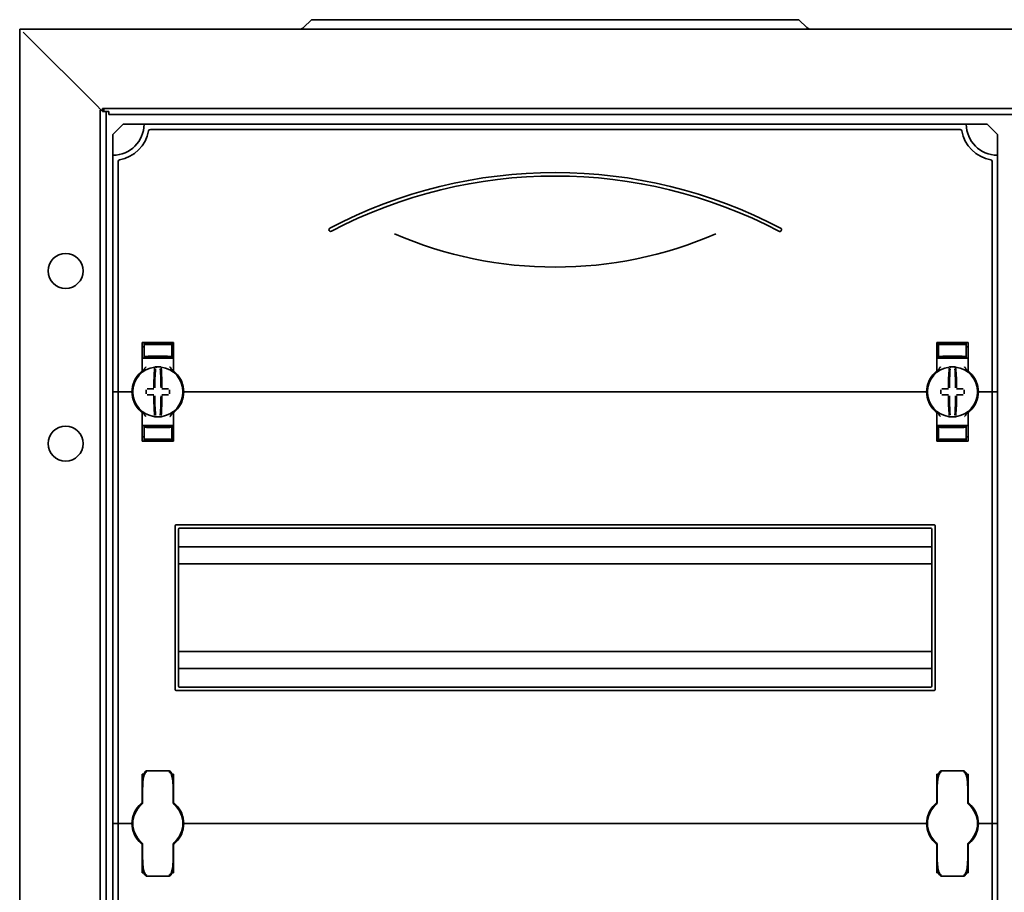
# Model space of a CAD drawing. Units: millimetres. Extents: x -1104 to 1816, y -247 to 841.
# Drawn here: x -1104 to -819, y 282 to 535 of the extents above; entities that cross this region are included whole.
import ezdxf

# ---------------------------------------------------------------- set-up
doc = ezdxf.new("R2010")
doc.units = ezdxf.units.MM

msp = doc.modelspace()

# ---------------------------------------------------------------- linework, layer by layer
at = {"color": 7, "linetype": 'Continuous', "lineweight": 35}
for p, q in [((-1019.96, 534.96), (-1022.23, 532.69)), ((-1019.96, 534.96), (-1001.4, 534.96)), ((-1001.4, 534.96), (-897.4, 534.96)), ((-897.4, 534.96), (-878.83, 534.96)), ((-876.56, 532.69), (-878.83, 534.96)), ((-1104.4, 532.19), (-534.4, 532.19)), ((-1104.4, 532.19), (-1104.4, 72.19)), ((-1103.4, 531.39), (-1102.6, 530.59)), ((-1102.6, 530.59), (-1082.2, 510.19)), ((-1082.2, 510.19), (-1102.4, 530.39)), ((-1080.8, 508.79), (-1082.2, 510.19)), ((-1081.1, 508.79), (-1079.8, 508.79)), ((-1081.1, 95.59), (-1081.1, 508.79)), ((-1080.4, 509.19), (-558.4, 509.19)), ((-1080.4, 508.79), (-1080.4, 509.19)), ((-1080.4, 508.34), (-1080.4, 508.49)), ((-1078.6, 508.34), (-1080.4, 508.34)), ((-1079.4, 96.04), (-1079.4, 508.34)), ((-1078.6, 507.49), (-1078.6, 508.34)), ((-1078.6, 507.49), (-560.2, 507.49)), ((-1074.4, 504.69), (-1077.4, 501.69)), ((-1068.4, 504.69), (-1074.4, 504.69)), ((-830.4, 504.69), (-1068.4, 504.69)), ((-830.4, 504.69), (-824.4, 504.69)), ((-824.4, 504.69), (-821.4, 501.69)), ((-1077.4, 501.69), (-1077.4, 495.69)), ((-832.21, 503.19), (-1066.58, 503.19)), ((-821.4, 501.69), (-821.4, 495.69)), ((-1077.4, 495.69), (-1077.4, 427.19)), ((-1075.9, 493.88), (-1075.9, 427.19)), ((-822.9, 493.88), (-822.9, 427.19)), ((-821.4, 495.69), (-821.4, 427.19)), ((-1068.9, 433.44), (-1068.9, 441.44)), ((-1068.4, 440.22), (-1068.9, 440.22)), ((-1064.4, 441.29), (-1068.4, 441.22)), ((-1068.4, 440.97), (-1068.4, 441.22)), ((-1068.4, 440.97), (-1068.4, 437.42)), ((-1060.9, 441.44), (-1067.9, 441.44)), ((-1065.9, 441.15), (-1065.9, 441.01)), ((-1064.4, 441.29), (-1064.4, 441.44)), ((-1060.4, 441.22), (-1064.4, 441.29)), ((-1064.4, 441.23), (-1064.4, 441.29)), ((-1064.4, 440.9), (-1064.4, 440.98)), ((-1062.9, 441.15), (-1062.9, 441.01)), ((-1060.4, 440.97), (-1060.4, 441.22)), ((-1060.4, 440.97), (-1060.4, 437.42)), ((-1060.4, 440.22), (-1059.9, 440.22)), ((-1059.9, 441.44), (-1059.9, 433.44)), ((-838.9, 441.44), (-838.9, 433.44)), ((-838.4, 440.22), (-838.9, 440.22)), ((-834.4, 441.29), (-838.4, 441.22)), ((-838.4, 440.97), (-838.4, 441.22)), ((-838.4, 440.97), (-838.4, 437.42)), ((-837.9, 441.44), (-830.9, 441.44)), ((-835.9, 441.15), (-835.9, 441.01)), ((-834.4, 441.29), (-834.4, 441.44)), ((-830.4, 441.22), (-834.4, 441.29)), ((-834.4, 441.23), (-834.4, 441.29)), ((-834.4, 440.9), (-834.4, 440.98)), ((-832.9, 441.15), (-832.9, 441.01)), ((-830.4, 440.97), (-830.4, 441.22)), ((-830.4, 440.97), (-830.4, 437.42)), ((-830.4, 440.22), (-829.9, 440.22)), ((-829.9, 433.44), (-829.9, 441.44)), ((-1067.9, 436.94), (-1068.9, 436.94)), ((-1068.4, 437.42), (-1068.4, 437.14)), ((-1064.4, 437.07), (-1068.4, 437.14)), ((-1067.9, 436.94), (-1060.9, 436.94)), ((-1065.9, 437.37), (-1065.9, 437.23)), ((-1064.4, 437.4), (-1064.4, 437.49)), ((-1064.4, 437.07), (-1064.4, 437.15)), ((-1064.4, 437.07), (-1060.4, 437.14)), ((-1062.9, 437.37), (-1062.9, 437.23)), ((-1059.9, 436.94), (-1060.9, 436.94)), ((-1060.4, 437.42), (-1060.4, 437.14)), ((-838.9, 436.94), (-837.9, 436.94)), ((-838.4, 437.42), (-838.4, 437.14)), ((-834.4, 437.07), (-838.4, 437.14)), ((-830.9, 436.94), (-837.9, 436.94)), ((-835.9, 437.37), (-835.9, 437.23)), ((-834.4, 437.4), (-834.4, 437.49)), ((-834.4, 437.07), (-834.4, 437.15)), ((-834.4, 437.07), (-830.4, 437.14)), ((-832.9, 437.37), (-832.9, 437.23)), ((-830.9, 436.94), (-829.9, 436.94)), ((-830.4, 437.42), (-830.4, 437.14)), ((-1059.69, 433.03), (-1059.69, 433.03)), ((-1077.4, 427.19), (-1076.4, 427.19)), ((-1077.4, 427.19), (-1077.4, 302.19)), ((-1075.9, 427.19), (-1076.4, 427.19)), ((-1075.4, 427.19), (-1075.9, 427.19)), ((-1075.9, 427.19), (-1075.9, 302.19)), ((-1075.4, 427.19), (-1072.4, 427.19)), ((-1071.9, 427.19), (-1072.4, 427.19)), ((-1071.65, 427.19), (-1071.9, 427.19)), ((-1056.9, 427.19), (-1057.15, 427.19)), ((-1056.4, 427.19), (-1056.9, 427.19)), ((-1056.4, 427.19), (-842.4, 427.19)), ((-842.4, 427.19), (-841.9, 427.19)), ((-841.9, 427.19), (-841.65, 427.19)), ((-827.15, 427.19), (-826.9, 427.19)), ((-826.9, 427.19), (-826.4, 427.19)), ((-823.4, 427.19), (-826.4, 427.19)), ((-823.4, 427.19), (-822.9, 427.19)), ((-822.9, 427.19), (-822.4, 427.19)), ((-822.9, 427.19), (-822.9, 302.19)), ((-821.4, 427.19), (-822.4, 427.19)), ((-821.4, 427.19), (-821.4, 302.19)), ((-1068.9, 420.95), (-1068.9, 412.94)), ((-1059.9, 412.94), (-1059.9, 420.95)), ((-839.1, 421.35), (-839.1, 421.35)), ((-838.9, 412.94), (-838.9, 420.95)), ((-829.9, 420.95), (-829.9, 412.94)), ((-1067.9, 417.44), (-1068.9, 417.44)), ((-1064.4, 417.32), (-1068.4, 417.25)), ((-1068.4, 416.97), (-1068.4, 417.25)), ((-1068.4, 413.42), (-1068.4, 416.97)), ((-1067.9, 417.44), (-1060.9, 417.44)), ((-1065.9, 417.01), (-1065.9, 417.15)), ((-1064.4, 417.32), (-1064.4, 417.23)), ((-1064.4, 417.32), (-1060.4, 417.25)), ((-1064.4, 416.98), (-1064.4, 416.9)), ((-1062.9, 417.01), (-1062.9, 417.15)), ((-1059.9, 417.44), (-1060.9, 417.44)), ((-1060.4, 416.97), (-1060.4, 417.25)), ((-1060.4, 413.42), (-1060.4, 416.97)), ((-838.9, 417.44), (-837.9, 417.44)), ((-834.4, 417.32), (-838.4, 417.25)), ((-838.4, 416.97), (-838.4, 417.25)), ((-838.4, 413.42), (-838.4, 416.97)), ((-830.9, 417.44), (-837.9, 417.44)), ((-835.9, 417.01), (-835.9, 417.15)), ((-834.4, 417.32), (-834.4, 417.23)), ((-834.4, 417.32), (-830.4, 417.25)), ((-834.4, 416.98), (-834.4, 416.9)), ((-832.9, 417.01), (-832.9, 417.15)), ((-830.9, 417.44), (-829.9, 417.44)), ((-830.4, 416.97), (-830.4, 417.25)), ((-830.4, 413.42), (-830.4, 416.97)), ((-1068.4, 414.16), (-1068.9, 414.17)), ((-1068.4, 413.42), (-1068.4, 413.17)), ((-1065.9, 413.23), (-1065.9, 413.37)), ((-1064.4, 413.49), (-1064.4, 413.4)), ((-1062.9, 413.23), (-1062.9, 413.37)), ((-1060.4, 414.16), (-1059.9, 414.17)), ((-1060.4, 413.42), (-1060.4, 413.17)), ((-838.4, 414.16), (-838.9, 414.17)), ((-838.4, 413.42), (-838.4, 413.17)), ((-835.9, 413.23), (-835.9, 413.37)), ((-834.4, 413.49), (-834.4, 413.4)), ((-832.9, 413.23), (-832.9, 413.37)), ((-830.4, 414.16), (-829.9, 414.17)), ((-830.4, 413.42), (-830.4, 413.17)), ((-1068.4, 413.16), (-1064.4, 413.09)), ((-1060.9, 412.94), (-1067.9, 412.94)), ((-1064.4, 413.09), (-1060.4, 413.16)), ((-1064.4, 413.15), (-1064.4, 413.1)), ((-1064.4, 413.09), (-1064.4, 412.94)), ((-838.4, 413.16), (-834.4, 413.09)), ((-837.9, 412.94), (-830.9, 412.94)), ((-834.4, 413.09), (-830.4, 413.16)), ((-834.4, 413.15), (-834.4, 413.1)), ((-834.4, 413.09), (-834.4, 412.94)), ((-1059.4, 340.94), (-1059.4, 388.44)), ((-839.65, 388.69), (-1059.15, 388.69)), ((-840.65, 387.69), (-1058.15, 387.69)), ((-839.4, 340.94), (-839.4, 388.44)), ((-1058.4, 341.94), (-1058.4, 387.44)), ((-840.4, 341.94), (-840.4, 387.44)), ((-840.4, 382.34), (-1058.4, 382.34)), ((-840.4, 377.39), (-1058.4, 377.39)), ((-840.4, 351.99), (-1058.4, 351.99)), ((-840.4, 347.04), (-1058.4, 347.04)), ((-1059.15, 340.69), (-839.65, 340.69)), ((-1058.15, 341.69), (-840.65, 341.69)), ((-1068.9, 308.44), (-1068.9, 316.44)), ((-1061.25, 317.45), (-1067.55, 317.45)), ((-1059.9, 316.44), (-1059.9, 308.44)), ((-838.9, 316.44), (-838.9, 308.44)), ((-831.25, 317.45), (-837.55, 317.45)), ((-829.9, 308.44), (-829.9, 316.44)), ((-1068.8, 311.94), (-1068.9, 311.94)), ((-1068.8, 308.43), (-1068.8, 312.63)), ((-1060, 312.63), (-1060, 308.43)), ((-1059.9, 311.94), (-1060, 311.94)), ((-838.9, 311.94), (-838.8, 311.94)), ((-838.8, 308.43), (-838.8, 312.63)), ((-830, 312.63), (-830, 308.43)), ((-830, 311.94), (-829.9, 311.94)), ((-1059.69, 308.03), (-1059.69, 308.03)), ((-1069.12, 307.69), (-1069.14, 307.67)), ((-1059.65, 307.67), (-1059.67, 307.69)), ((-839.12, 307.69), (-839.14, 307.67)), ((-829.65, 307.67), (-829.67, 307.69)), ((-1077.4, 302.19), (-1076.4, 302.19)), ((-1077.4, 302.19), (-1077.4, 177.19)), ((-1075.9, 302.19), (-1076.4, 302.19)), ((-1075.4, 302.19), (-1075.9, 302.19)), ((-1075.9, 302.19), (-1075.9, 177.19)), ((-1075.4, 302.19), (-1072.4, 302.19)), ((-1071.9, 302.19), (-1072.4, 302.19)), ((-1071.65, 302.19), (-1071.9, 302.19)), ((-1056.9, 302.19), (-1057.15, 302.19)), ((-1056.4, 302.19), (-1056.9, 302.19)), ((-1056.4, 302.19), (-842.4, 302.19)), ((-842.4, 302.19), (-841.9, 302.19)), ((-841.9, 302.19), (-841.65, 302.19)), ((-827.15, 302.19), (-826.9, 302.19)), ((-826.9, 302.19), (-826.4, 302.19)), ((-823.4, 302.19), (-826.4, 302.19)), ((-823.4, 302.19), (-822.9, 302.19)), ((-822.9, 302.19), (-822.4, 302.19)), ((-822.9, 302.19), (-822.9, 177.19)), ((-821.4, 302.19), (-822.4, 302.19)), ((-821.4, 302.19), (-821.4, 177.19)), ((-1069.14, 296.71), (-1069.12, 296.69)), ((-1059.67, 296.69), (-1059.65, 296.71)), ((-839.14, 296.71), (-839.12, 296.69)), ((-829.67, 296.69), (-829.65, 296.71)), ((-1068.9, 295.95), (-1068.9, 287.94)), ((-1068.8, 291.75), (-1068.8, 295.95)), ((-1060, 295.95), (-1060, 291.75)), ((-1059.9, 287.94), (-1059.9, 295.95)), ((-839.1, 296.35), (-839.1, 296.35)), ((-838.9, 287.94), (-838.9, 295.95)), ((-838.8, 291.75), (-838.8, 295.95)), ((-830, 295.95), (-830, 291.75)), ((-829.9, 295.95), (-829.9, 287.94)), ((-1068.8, 292.44), (-1068.9, 292.44)), ((-1059.9, 292.44), (-1060, 292.44)), ((-838.9, 292.44), (-838.8, 292.44)), ((-830, 292.44), (-829.9, 292.44)), ((-1067.55, 286.93), (-1061.25, 286.93)), ((-837.55, 286.93), (-831.25, 286.93))]:
    msp.add_line(p, q, dxfattribs=at)
at = {"color": 7, "linetype": 'Continuous', "lineweight": 35, "flags": 128}
msp.add_lwpolyline([(-830.01, 289.81), (-829.91, 288.67), (-830.04, 287.94)], dxfattribs=at)
at = {"color": 7, "linetype": 'Continuous', "lineweight": 35}
for centre in [(-1091.1, 462.19), (-1091.1, 412.19)]:
    msp.add_circle(centre, 5.05, dxfattribs=at)
for centre, radius, start, end in [((-1023.43, 533.89), 1.7, 270, 315), ((-875.36, 533.89), 1.7, 225, 270), ((-1077.4, 504.69), 9, 270, 0), ((-821.4, 504.69), 9, 180, 270), ((-1077.4, 504.69), 10.5, 280.4757, 349.5243), ((-1066.58, 502.69), 0.5, 90, 169.5243), ((-832.21, 502.69), 0.5, 10.4757, 90), ((-821.4, 504.69), 10.5, 190.4757, 259.5243), ((-1075.4, 493.88), 0.5, 100.4757, 180), ((-823.4, 493.88), 0.5, 0, 79.5243), ((-949.4, 350.6), 140.09, 62.2471, 117.7529), ((-949.4, 350.6), 139.09, 62.2471, 117.7529), ((-1014.4, 474.13), 0.5, 117.7529, 297.7529), ((-884.4, 474.13), 0.5, 242.2471, 62.2471), ((-949.4, 580.28), 116.97, 246.5505, 293.4495), ((-1064.4, 427.19), 7.25, 97.2926, 262.7074), ((-1069.4, 433.44), 0.5, 308.6822, 0), ((-979.06, 427.81), 86.52, 175.8662, 179.6275), ((-1064.4, 427.19), 7.25, 96.3072, 97.2926), ((-980.89, 427.8), 84.41, 175.8662, 179.6275), ((-1065.16, 434.15), 0.25, 359.9314, 96.1802), ((-1064.4, 427.19), 7.25, 87.782, 92.218), ((-1063.63, 434.15), 0.249, 83.7917, 159.7808), ((-1147.9, 427.8), 84.41, 0.3725, 4.1338), ((-1064.4, 427.19), 7.25, 82.7074, 83.6928), ((-1064.4, 427.19), 7.25, 277.2926, 82.7074), ((-1149.73, 427.81), 86.52, 0.3725, 4.1338), ((-1059.4, 433.44), 0.5, 180, 231.3178), ((-834.4, 427.19), 7.25, 97.2926, 262.7074), ((-839.4, 433.44), 0.5, 308.6822, 0), ((-749.06, 427.81), 86.52, 175.8662, 179.6275), ((-834.4, 427.19), 7.25, 96.3072, 97.2926), ((-750.89, 427.8), 84.41, 175.8662, 179.6275), ((-835.16, 434.15), 0.25, 359.9314, 96.1802), ((-834.4, 427.19), 7.25, 87.782, 92.218), ((-833.63, 434.15), 0.249, 83.7917, 159.7808), ((-917.9, 427.8), 84.41, 0.3725, 4.1338), ((-834.4, 427.19), 7.25, 82.7074, 83.6928), ((-834.4, 427.19), 7.25, 277.2926, 82.7074), ((-919.73, 427.81), 86.52, 0.3725, 4.1338), ((-829.4, 433.44), 0.5, 180, 231.3178), ((-1064.4, 427.19), 7.5, 133.4325, 180), ((-1064.4, 427.19), 7.5, 0, 46.5675), ((-834.4, 427.19), 7.5, 133.4325, 180), ((-834.4, 427.19), 7.5, 0, 46.5675), ((-957.54, 427.19), 110.21, 179.684, 180.316), ((-1064.49, 321.4), 106.7, 90.5698, 91.6248), ((-1064.3, 321.4), 106.7, 88.3752, 89.4302), ((-1171.25, 427.19), 110.21, 359.684, 0.316), ((-727.54, 427.19), 110.21, 179.684, 180.316), ((-834.49, 321.4), 106.7, 90.5698, 91.6248), ((-834.3, 321.4), 106.7, 88.3752, 89.4302), ((-941.25, 427.19), 110.21, 359.684, 0.316), ((-1064.4, 427.19), 7.5, 180, 226.5675), ((-1064.49, 532.98), 106.7, 268.3752, 269.4302), ((-979.06, 426.57), 86.52, 180.3725, 184.1338), ((-980.89, 426.59), 84.41, 180.3725, 184.1338), ((-1147.9, 426.59), 84.41, 355.8662, 359.6275), ((-1149.73, 426.57), 86.52, 355.8662, 359.6275), ((-1064.3, 532.98), 106.7, 270.5698, 271.6248), ((-1064.4, 427.19), 7.5, 313.4325, 0), ((-834.4, 427.19), 7.5, 180, 226.5675), ((-834.49, 532.98), 106.7, 268.3752, 269.4302), ((-749.06, 426.57), 86.52, 180.3725, 184.1338), ((-750.89, 426.59), 84.41, 180.3725, 184.1338), ((-917.9, 426.59), 84.41, 355.8662, 359.6275), ((-919.73, 426.57), 86.52, 355.8662, 359.6275), ((-834.3, 532.98), 106.7, 270.5698, 271.6248), ((-834.4, 427.19), 7.5, 313.4325, 0), ((-1069.4, 420.95), 0.5, 360, 51.3178), ((-1064.4, 427.19), 7.25, 262.7074, 263.6928), ((-1064.4, 427.19), 7.25, 267.782, 272.218), ((-1063.63, 420.23), 0.25, 179.9314, 276.1802), ((-1064.4, 427.19), 7.25, 276.3072, 277.2926), ((-1059.4, 420.95), 0.5, 128.6822, 180), ((-839.4, 420.95), 0.5, 0, 51.3178), ((-834.4, 427.19), 7.25, 262.7074, 263.6928), ((-834.4, 427.19), 7.25, 267.782, 272.218), ((-833.63, 420.23), 0.25, 179.9314, 276.1802), ((-834.4, 427.19), 7.25, 276.3072, 277.2926), ((-829.4, 420.95), 0.5, 128.6822, 180), ((-1059.15, 388.44), 0.25, 90, 180), ((-1058.15, 387.44), 0.25, 90, 180), ((-840.65, 387.44), 0.25, 0, 90), ((-839.65, 388.44), 0.25, 0, 90), ((-1059.15, 340.94), 0.25, 180, 270), ((-1058.15, 341.94), 0.25, 180, 270), ((-840.65, 341.94), 0.25, 270, 0), ((-839.65, 340.94), 0.25, 270, 0), ((-833.4, 315.44), 3.5, 343.4669, 16.9301), ((-1069.8, 308.43), 1, 310.8852, 0), ((-1069.4, 308.44), 0.5, 308.6822, 0), ((-1059, 308.43), 1, 180, 229.1148), ((-1059.4, 308.44), 0.5, 180, 231.3178), ((-839.8, 308.43), 1, 310.8852, 0), ((-839.4, 308.44), 0.5, 308.6822, 0), ((-829, 308.43), 1, 180, 229.1148), ((-829.4, 308.44), 0.5, 180, 231.3178), ((-1064.4, 302.19), 7.5, 133.4325, 180), ((-1064.4, 302.19), 7.25, 130.6337, 229.3663), ((-1064.4, 302.19), 7.25, 310.6337, 49.3663), ((-1064.4, 302.19), 7.5, 0, 46.5675), ((-834.4, 302.19), 7.5, 133.4325, 180), ((-834.4, 302.19), 7.25, 130.6337, 229.3663), ((-834.4, 302.19), 7.25, 310.6337, 49.3663), ((-834.4, 302.19), 7.5, 0, 46.5675), ((-1064.4, 302.19), 7.5, 180, 226.5675), ((-1064.4, 302.19), 7.5, 313.4325, 0), ((-834.4, 302.19), 7.5, 180, 226.5675), ((-834.4, 302.19), 7.5, 313.4325, 0), ((-1069.8, 295.95), 1, 0, 49.1148), ((-1059, 295.95), 1, 130.8852, 180), ((-839.8, 295.95), 1, 0, 49.1148), ((-829, 295.95), 1, 130.8852, 180), ((-1069.4, 295.95), 0.5, 360, 51.3178), ((-1059.4, 295.95), 0.5, 128.6822, 180), ((-839.4, 295.95), 0.5, 0, 51.3178), ((-829.4, 295.95), 0.5, 128.6822, 180)]:
    msp.add_arc(centre, radius, start, end, dxfattribs=at)
for centre, major_axis, start_param, end_param in [((-1064.4, 441.04), (4, 0.07), 3.140982, 4.711779), ((-1064.4, 441.18), (1.5, 0.03), 1.570186, 3.140982), ((-1064.4, 441.04), (1.5, 0.03), 3.140982, 4.711779), ((-1064.4, 441.18), (1.5, -0.03), 0.00061, 1.571407), ((-1064.4, 441.04), (1.5, -0.03), 4.712999, 6.283796), ((-1064.4, 441.04), (4, -0.07), 4.712999, 6.283796), ((-834.4, 441.04), (4, 0.07), 3.140982, 4.711779), ((-834.4, 441.18), (1.5, 0.03), 1.570186, 3.140982), ((-834.4, 441.04), (1.5, 0.03), 3.140982, 4.711779), ((-834.4, 441.18), (1.5, -0.03), 0.00061, 1.571407), ((-834.4, 441.04), (1.5, -0.03), 4.712999, 6.283796), ((-834.4, 441.04), (4, -0.07), 4.712999, 6.283796), ((-1064.4, 437.35), (4, -0.07), 1.571407, 3.142203), ((-1064.4, 437.35), (1.5, -0.03), 1.571407, 3.142203), ((-1064.4, 437.21), (1.5, -0.03), 3.142203, 4.712999), ((-1064.4, 437.35), (4, 0.07), 6.282575, 7.853371), ((-1064.4, 437.35), (1.5, 0.03), 6.282575, 7.853371), ((-1064.4, 437.21), (1.5, 0.03), 4.711779, 6.282575), ((-834.4, 437.35), (4, -0.07), 1.571407, 3.142203), ((-834.4, 437.35), (1.5, -0.03), 1.571407, 3.142203), ((-834.4, 437.21), (1.5, -0.03), 3.142203, 4.712999), ((-834.4, 437.35), (4, 0.07), 6.282575, 7.853371), ((-834.4, 437.35), (1.5, 0.03), 6.282575, 7.853371), ((-834.4, 437.21), (1.5, 0.03), 4.711779, 6.282575), ((-1064.4, 417.04), (4, 0.07), 3.140982, 4.711779), ((-1064.4, 417.18), (1.5, 0.03), 1.570186, 3.140982), ((-1064.4, 417.04), (1.5, 0.03), 3.140982, 4.711779), ((-1064.4, 417.18), (1.5, -0.03), 0.00061, 1.571407), ((-1064.4, 417.04), (1.5, -0.03), 4.712999, 6.283796), ((-1064.4, 417.04), (4, -0.07), 4.712999, 6.283796), ((-834.4, 417.04), (4, 0.07), 3.140982, 4.711779), ((-834.4, 417.18), (1.5, 0.03), 1.570186, 3.140982), ((-834.4, 417.04), (1.5, 0.03), 3.140982, 4.711779), ((-834.4, 417.18), (1.5, -0.03), 0.00061, 1.571407), ((-834.4, 417.04), (1.5, -0.03), 4.712999, 6.283796), ((-834.4, 417.04), (4, -0.07), 4.712999, 6.283796), ((-1064.4, 413.35), (4, -0.07), 1.571407, 3.142203), ((-1064.4, 413.35), (1.5, -0.03), 1.571407, 3.142203), ((-1064.4, 413.35), (4, 0.07), 6.282575, 7.853371), ((-1064.4, 413.35), (1.5, 0.03), 6.282575, 7.853371), ((-834.4, 413.35), (4, -0.07), 1.571407, 3.142203), ((-834.4, 413.35), (1.5, -0.03), 1.571407, 3.142203), ((-834.4, 413.35), (4, 0.07), 6.282575, 7.853371), ((-834.4, 413.35), (1.5, 0.03), 6.282575, 7.853371), ((-1064.4, 413.21), (1.5, -0.03), 3.142203, 4.712999), ((-1064.4, 413.21), (1.5, 0.03), 4.711779, 6.282575), ((-834.4, 413.21), (1.5, -0.03), 3.142203, 4.712999), ((-834.4, 413.21), (1.5, 0.03), 4.711779, 6.282575)]:
    msp.add_ellipse(centre, major_axis=major_axis, ratio=0.03491, start_param=start_param, end_param=end_param, dxfattribs=at)
for points, knots in [([(-1068.9, 441.44), (-1068.89, 441.44), (-1068.87, 441.44), (-1068.73, 441.44), (-1068.52, 441.44), (-1068.27, 441.44), (-1068.03, 441.44), (-1067.91, 441.44), (-1067.9, 441.44)], [0, 0, 0, 0, 0.19662, 0.412894, 0.549326, 0.762997, 0.97669, 1, 1, 1, 1]), ([(-1060.9, 441.44), (-1060.87, 441.44), (-1060.78, 441.44), (-1060.58, 441.44), (-1060.31, 441.44), (-1060.07, 441.44), (-1059.92, 441.44), (-1059.9, 441.44), (-1059.9, 441.44)], [0, 0, 0, 0, 0.045504, 0.177866, 0.391701, 0.605509, 0.819997, 1, 1, 1, 1]), ([(-837.9, 441.44), (-837.92, 441.44), (-838.01, 441.44), (-838.22, 441.44), (-838.48, 441.44), (-838.72, 441.44), (-838.87, 441.44), (-838.89, 441.44), (-838.9, 441.44)], [0, 0, 0, 0, 0.045504, 0.177866, 0.391701, 0.605509, 0.819997, 1, 1, 1, 1]), ([(-829.9, 441.44), (-829.9, 441.44), (-829.92, 441.44), (-830.06, 441.44), (-830.27, 441.44), (-830.52, 441.44), (-830.76, 441.44), (-830.88, 441.44), (-830.9, 441.44)], [0, 0, 0, 0, 0.1966195, 0.4128937, 0.5493265, 0.7629972, 0.9766896, 1, 1, 1, 1]), ([(-1068.95, 433.15), (-1068.91, 433.18), (-1068.85, 433.22), (-1068.76, 433.29), (-1068.72, 433.32)], [0, 0, 0, 0, 0.617284, 1, 1, 1, 1]), ([(-1068.72, 433.32), (-1068.61, 433.42), (-1068.27, 433.73), (-1068.06, 434.13), (-1067.9, 434.38), (-1067.9, 434.39)], [0, 0, 0, 0, 0.346052, 0.994587, 1, 1, 1, 1]), ([(-1064.68, 434.44), (-1064.7, 434.44), (-1064.78, 434.43), (-1064.92, 434.42), (-1065.06, 434.41), (-1065.16, 434.4), (-1065.18, 434.4), (-1065.19, 434.4)], [0, 0, 0, 0, 0.093466, 0.324443, 0.552605, 0.777282, 1, 1, 1, 1]), ([(-1063.6, 434.4), (-1063.6, 434.4), (-1063.61, 434.4), (-1063.67, 434.41), (-1063.79, 434.42), (-1063.94, 434.43), (-1064.06, 434.43), (-1064.11, 434.44)], [0, 0, 0, 0, 0.088041, 0.312673, 0.53987, 0.769113, 1, 1, 1, 1]), ([(-1060.9, 434.39), (-1060.89, 434.38), (-1060.73, 434.13), (-1060.52, 433.73), (-1060.18, 433.42), (-1060.07, 433.32)], [0, 0, 0, 0, 0.005413, 0.653948, 1, 1, 1, 1]), ([(-1060.07, 433.32), (-1060.02, 433.28), (-1059.89, 433.19), (-1059.78, 433.11), (-1059.76, 433.09), (-1059.76, 433.09)], [0, 0, 0, 0, 0.376514, 0.970423, 1, 1, 1, 1]), ([(-838.72, 433.32), (-838.78, 433.28), (-838.87, 433.21), (-838.92, 433.17), (-838.95, 433.15)], [0, 0, 0, 0, 0.560873, 1, 1, 1, 1]), ([(-837.9, 434.39), (-837.9, 434.38), (-838.06, 434.13), (-838.27, 433.73), (-838.61, 433.42), (-838.72, 433.32)], [0, 0, 0, 0, 0.005413, 0.653948, 1, 1, 1, 1]), ([(-834.68, 434.44), (-834.7, 434.44), (-834.78, 434.43), (-834.92, 434.42), (-835.06, 434.41), (-835.16, 434.4), (-835.18, 434.4), (-835.19, 434.4)], [0, 0, 0, 0, 0.093466, 0.324443, 0.552605, 0.777282, 1, 1, 1, 1]), ([(-833.6, 434.4), (-833.6, 434.4), (-833.61, 434.4), (-833.67, 434.41), (-833.79, 434.42), (-833.94, 434.43), (-834.06, 434.43), (-834.11, 434.44)], [0, 0, 0, 0, 0.088041, 0.312673, 0.53987, 0.769113, 1, 1, 1, 1]), ([(-830.07, 433.32), (-830.18, 433.42), (-830.52, 433.73), (-830.73, 434.13), (-830.89, 434.38), (-830.9, 434.39)], [0, 0, 0, 0, 0.346052, 0.994587, 1, 1, 1, 1]), ([(-829.87, 433.17), (-829.89, 433.19), (-829.95, 433.23), (-830.03, 433.29), (-830.07, 433.32)], [0, 0, 0, 0, 0.562169, 1, 1, 1, 1]), ([(-1069.55, 432.64), (-1069.49, 432.69), (-1069.38, 432.8), (-1069.24, 432.92), (-1069.15, 432.99), (-1069.09, 433.04), (-1069.09, 433.04), (-1069.08, 433.05)], [0, 0, 0, 0, 0.2763477, 0.5198396, 0.684352, 0.8409058, 1, 1, 1, 1]), ([(-1069.1, 433.03), (-1069.09, 433.04), (-1069.09, 433.04), (-1069.08, 433.05), (-1069.08, 433.05)], [0, 0, 0, 0, 0.249871, 1, 1, 1, 1]), ([(-1059.71, 433.05), (-1059.71, 433.05), (-1059.71, 433.05), (-1059.7, 433.04), (-1059.7, 433.04)], [0, 0, 0, 0, 0.579351, 1, 1, 1, 1]), ([(-1059.71, 433.05), (-1059.71, 433.04), (-1059.7, 433.04), (-1059.65, 433), (-1059.55, 432.92), (-1059.41, 432.79), (-1059.3, 432.69), (-1059.24, 432.64)], [0, 0, 0, 0, 0.136489, 0.299445, 0.49119, 0.731342, 1, 1, 1, 1]), ([(-839.08, 433.05), (-839.09, 433.04), (-839.09, 433.04), (-839.14, 433), (-839.24, 432.92), (-839.38, 432.79), (-839.49, 432.69), (-839.55, 432.64)], [0, 0, 0, 0, 0.136489, 0.299445, 0.49119, 0.731342, 1, 1, 1, 1]), ([(-839.1, 433.03), (-839.1, 433.03), (-839.09, 433.04), (-839.08, 433.04), (-839.08, 433.05)], [0, 0, 0, 0, 0.249472, 1, 1, 1, 1]), ([(-829.71, 433.05), (-829.71, 433.05), (-829.71, 433.05), (-829.7, 433.04), (-829.69, 433.03)], [0, 0, 0, 0, 0.250116, 1, 1, 1, 1]), ([(-829.24, 432.64), (-829.3, 432.69), (-829.41, 432.8), (-829.55, 432.92), (-829.64, 432.99), (-829.7, 433.04), (-829.7, 433.04), (-829.71, 433.05)], [0, 0, 0, 0, 0.276348, 0.51984, 0.684352, 0.840906, 1, 1, 1, 1]), ([(-1069.55, 421.75), (-1069.49, 421.69), (-1069.38, 421.59), (-1069.24, 421.47), (-1069.15, 421.39), (-1069.09, 421.35), (-1069.09, 421.34), (-1069.08, 421.34)], [0, 0, 0, 0, 0.2763477, 0.5198396, 0.684352, 0.8409058, 1, 1, 1, 1]), ([(-1069.08, 421.34), (-1069.08, 421.34), (-1069.08, 421.34), (-1069.09, 421.34), (-1069.1, 421.35)], [0, 0, 0, 0, 0.250116, 1, 1, 1, 1]), ([(-1068.92, 421.22), (-1068.9, 421.19), (-1068.84, 421.15), (-1068.76, 421.09), (-1068.72, 421.07)], [0, 0, 0, 0, 0.562169, 1, 1, 1, 1]), ([(-1068.72, 421.07), (-1068.61, 420.96), (-1068.27, 420.66), (-1068.06, 420.25), (-1067.9, 420), (-1067.9, 420)], [0, 0, 0, 0, 0.346052, 0.994587, 1, 1, 1, 1]), ([(-1064.93, 420.15), (-1064.94, 420.13), (-1064.96, 420.08), (-1065.01, 420.04), (-1065.06, 420.01), (-1065.1, 419.99), (-1065.14, 419.99), (-1065.16, 419.98), (-1065.18, 419.98), (-1065.19, 419.99), (-1065.19, 419.99)], [0, 0, 0, 0, 0.228316, 0.431088, 0.602437, 0.745312, 0.858948, 0.941259, 0.991348, 1, 1, 1, 1]), ([(-1065.19, 419.99), (-1065.19, 419.99), (-1065.18, 419.98), (-1065.12, 419.98), (-1065, 419.97), (-1064.85, 419.96), (-1064.73, 419.95), (-1064.68, 419.95)], [0, 0, 0, 0, 0.088041, 0.312673, 0.53987, 0.769113, 1, 1, 1, 1]), ([(-1064.11, 419.95), (-1064.09, 419.95), (-1064.01, 419.95), (-1063.87, 419.96), (-1063.73, 419.97), (-1063.63, 419.98), (-1063.61, 419.98), (-1063.6, 419.99)], [0, 0, 0, 0, 0.0934664, 0.3244426, 0.552605, 0.7772821, 1, 1, 1, 1]), ([(-1060.9, 420), (-1060.89, 420), (-1060.73, 420.25), (-1060.52, 420.66), (-1060.18, 420.96), (-1060.07, 421.07)], [0, 0, 0, 0, 0.0054134, 0.6539478, 1, 1, 1, 1]), ([(-1060.07, 421.07), (-1060.01, 421.1), (-1059.92, 421.17), (-1059.87, 421.21), (-1059.84, 421.23)], [0, 0, 0, 0, 0.560873, 1, 1, 1, 1]), ([(-1059.71, 421.34), (-1059.71, 421.34), (-1059.7, 421.34), (-1059.65, 421.39), (-1059.55, 421.47), (-1059.41, 421.59), (-1059.3, 421.69), (-1059.24, 421.75)], [0, 0, 0, 0, 0.136489, 0.299445, 0.49119, 0.731342, 1, 1, 1, 1]), ([(-1059.69, 421.35), (-1059.69, 421.35), (-1059.7, 421.34), (-1059.71, 421.34), (-1059.71, 421.34)], [0, 0, 0, 0, 0.249472, 1, 1, 1, 1]), ([(-839.08, 421.34), (-839.09, 421.34), (-839.09, 421.34), (-839.14, 421.39), (-839.24, 421.47), (-839.38, 421.59), (-839.49, 421.69), (-839.55, 421.75)], [0, 0, 0, 0, 0.136489, 0.299445, 0.49119, 0.731342, 1, 1, 1, 1]), ([(-839.08, 421.34), (-839.08, 421.34), (-839.08, 421.34), (-839.09, 421.34), (-839.09, 421.34)], [0, 0, 0, 0, 0.5793514, 1, 1, 1, 1]), ([(-838.72, 421.07), (-838.77, 421.1), (-838.9, 421.19), (-839.01, 421.28), (-839.03, 421.29), (-839.03, 421.29)], [0, 0, 0, 0, 0.376514, 0.970423, 1, 1, 1, 1]), ([(-837.9, 420), (-837.9, 420), (-838.06, 420.25), (-838.27, 420.66), (-838.61, 420.96), (-838.72, 421.07)], [0, 0, 0, 0, 0.005413, 0.653948, 1, 1, 1, 1]), ([(-834.93, 420.15), (-834.94, 420.13), (-834.96, 420.08), (-835.01, 420.04), (-835.06, 420.01), (-835.1, 419.99), (-835.14, 419.99), (-835.16, 419.98), (-835.18, 419.98), (-835.19, 419.99), (-835.19, 419.99)], [0, 0, 0, 0, 0.228316, 0.431088, 0.602437, 0.745312, 0.858948, 0.941259, 0.991348, 1, 1, 1, 1]), ([(-835.19, 419.99), (-835.19, 419.99), (-835.18, 419.98), (-835.12, 419.98), (-835, 419.97), (-834.85, 419.96), (-834.73, 419.95), (-834.68, 419.95)], [0, 0, 0, 0, 0.088041, 0.312673, 0.53987, 0.769113, 1, 1, 1, 1]), ([(-834.11, 419.95), (-834.09, 419.95), (-834.01, 419.95), (-833.87, 419.96), (-833.73, 419.97), (-833.63, 419.98), (-833.61, 419.98), (-833.6, 419.99)], [0, 0, 0, 0, 0.093466, 0.324443, 0.552605, 0.777282, 1, 1, 1, 1]), ([(-830.07, 421.07), (-830.18, 420.96), (-830.52, 420.66), (-830.73, 420.25), (-830.89, 420), (-830.9, 420)], [0, 0, 0, 0, 0.346052, 0.994587, 1, 1, 1, 1]), ([(-829.84, 421.23), (-829.88, 421.21), (-829.94, 421.16), (-830.03, 421.09), (-830.07, 421.07)], [0, 0, 0, 0, 0.617284, 1, 1, 1, 1]), ([(-829.24, 421.75), (-829.3, 421.69), (-829.41, 421.59), (-829.55, 421.47), (-829.64, 421.39), (-829.7, 421.35), (-829.7, 421.34), (-829.71, 421.34)], [0, 0, 0, 0, 0.276348, 0.51984, 0.684352, 0.840906, 1, 1, 1, 1]), ([(-829.69, 421.35), (-829.7, 421.35), (-829.7, 421.34), (-829.71, 421.34), (-829.71, 421.34)], [0, 0, 0, 0, 0.249871, 1, 1, 1, 1]), ([(-1068.9, 412.94), (-1068.89, 412.94), (-1068.87, 412.94), (-1068.73, 412.94), (-1068.52, 412.94), (-1068.27, 412.94), (-1068.03, 412.94), (-1067.91, 412.94), (-1067.9, 412.94)], [0, 0, 0, 0, 0.1966195, 0.4128937, 0.5493265, 0.7629972, 0.9766896, 1, 1, 1, 1]), ([(-1060.9, 412.94), (-1060.87, 412.94), (-1060.78, 412.94), (-1060.58, 412.94), (-1060.31, 412.94), (-1060.07, 412.94), (-1059.92, 412.94), (-1059.9, 412.94), (-1059.9, 412.94)], [0, 0, 0, 0, 0.045504, 0.177866, 0.391701, 0.605509, 0.819997, 1, 1, 1, 1]), ([(-837.9, 412.94), (-837.92, 412.94), (-838.01, 412.94), (-838.22, 412.94), (-838.48, 412.94), (-838.72, 412.94), (-838.87, 412.94), (-838.89, 412.94), (-838.9, 412.94)], [0, 0, 0, 0, 0.0455041, 0.1778663, 0.3917005, 0.6055085, 0.8199973, 1, 1, 1, 1]), ([(-829.9, 412.94), (-829.9, 412.94), (-829.92, 412.94), (-830.06, 412.94), (-830.27, 412.94), (-830.52, 412.94), (-830.76, 412.94), (-830.88, 412.94), (-830.9, 412.94)], [0, 0, 0, 0, 0.19662, 0.412894, 0.549326, 0.762997, 0.97669, 1, 1, 1, 1]), ([(-1068.9, 316.44), (-1068.89, 316.44), (-1068.87, 316.44), (-1068.72, 316.44), (-1068.58, 316.44), (-1068.47, 316.44), (-1068.44, 316.44)], [0, 0, 0, 0, 0.311138, 0.653379, 0.869275, 1, 1, 1, 1]), ([(-1067.54, 317.45), (-1067.55, 317.45), (-1067.63, 317.47), (-1067.78, 317.42), (-1067.97, 317.32), (-1068.12, 317.17), (-1068.26, 316.95), (-1068.42, 316.56), (-1068.59, 315.89), (-1068.74, 314.76), (-1068.79, 313.63), (-1068.79, 312.85), (-1068.8, 312.63)], [0, 0, 0, 0, 0.000909, 0.047096, 0.083795, 0.119859, 0.164865, 0.231094, 0.355179, 0.557413, 0.878385, 1, 1, 1, 1]), ([(-1067.55, 317.15), (-1067.55, 317.15), (-1067.6, 317.15), (-1067.67, 317.13), (-1067.81, 317.07), (-1068.01, 316.89), (-1068.27, 316.47), (-1068.56, 315.59), (-1068.72, 314.5), (-1068.78, 313.57), (-1068.79, 313.06), (-1068.79, 312.85), (-1068.8, 312.72), (-1068.8, 312.67), (-1068.8, 312.64), (-1068.8, 312.63)], [0, 0, 0, 0, 0.005528, 0.026984, 0.046499, 0.096656, 0.184904, 0.349411, 0.656645, 0.854733, 0.917004, 0.96572, 0.981711, 0.997062, 1, 1, 1, 1]), ([(-1060, 312.63), (-1060, 313.06), (-1060.01, 313.97), (-1060.11, 315.3), (-1060.28, 316.32), (-1060.51, 316.92), (-1060.68, 317.18), (-1060.88, 317.36), (-1061.08, 317.45), (-1061.2, 317.44), (-1061.25, 317.44)], [0, 0, 0, 0, 0.2412, 0.51835, 0.756963, 0.829531, 0.880975, 0.930471, 0.974981, 1, 1, 1, 1]), ([(-1060, 312.63), (-1060, 312.64), (-1060, 312.67), (-1060, 312.72), (-1060, 312.85), (-1060, 313.06), (-1060.01, 313.57), (-1060.07, 314.5), (-1060.23, 315.59), (-1060.52, 316.47), (-1060.78, 316.89), (-1060.98, 317.07), (-1061.12, 317.13), (-1061.19, 317.15), (-1061.24, 317.15), (-1061.25, 317.15)], [0, 0, 0, 0, 0.002938, 0.018289, 0.03428, 0.082996, 0.145267, 0.343355, 0.650589, 0.815096, 0.903344, 0.953501, 0.973016, 0.994472, 1, 1, 1, 1]), ([(-1060.36, 316.44), (-1060.35, 316.44), (-1060.23, 316.44), (-1060.07, 316.44), (-1059.92, 316.44), (-1059.9, 316.44), (-1059.9, 316.44)], [0, 0, 0, 0, 0.046685, 0.38176, 0.717903, 1, 1, 1, 1]), ([(-838.44, 316.44), (-838.45, 316.44), (-838.56, 316.44), (-838.72, 316.44), (-838.87, 316.44), (-838.89, 316.44), (-838.9, 316.44)], [0, 0, 0, 0, 0.041605, 0.378466, 0.7164, 1, 1, 1, 1]), ([(-837.54, 317.45), (-837.55, 317.45), (-837.63, 317.47), (-837.78, 317.42), (-837.97, 317.32), (-838.12, 317.17), (-838.26, 316.95), (-838.42, 316.56), (-838.59, 315.89), (-838.74, 314.76), (-838.79, 313.63), (-838.79, 312.85), (-838.8, 312.63)], [0, 0, 0, 0, 0.0009092, 0.0470963, 0.0837954, 0.1198593, 0.1648646, 0.2310944, 0.355179, 0.5574131, 0.8783853, 1, 1, 1, 1]), ([(-837.55, 317.15), (-837.55, 317.15), (-837.6, 317.15), (-837.67, 317.13), (-837.81, 317.07), (-838.01, 316.89), (-838.27, 316.47), (-838.56, 315.59), (-838.72, 314.5), (-838.78, 313.57), (-838.79, 313.06), (-838.79, 312.85), (-838.8, 312.72), (-838.8, 312.67), (-838.8, 312.64), (-838.8, 312.63)], [0, 0, 0, 0, 0.005528, 0.026984, 0.046499, 0.096656, 0.184904, 0.349411, 0.656645, 0.854733, 0.917004, 0.96572, 0.981711, 0.997062, 1, 1, 1, 1]), ([(-830, 312.63), (-830, 313.06), (-830.01, 313.97), (-830.11, 315.3), (-830.28, 316.32), (-830.51, 316.92), (-830.68, 317.18), (-830.88, 317.36), (-831.08, 317.45), (-831.2, 317.44), (-831.25, 317.44)], [0, 0, 0, 0, 0.2412002, 0.51835, 0.7569631, 0.8295307, 0.8809749, 0.9304713, 0.9749814, 1, 1, 1, 1]), ([(-830, 312.63), (-830, 312.64), (-830, 312.67), (-830, 312.72), (-830, 312.85), (-830, 313.06), (-830.01, 313.57), (-830.07, 314.5), (-830.23, 315.59), (-830.52, 316.47), (-830.78, 316.89), (-830.98, 317.07), (-831.12, 317.13), (-831.19, 317.15), (-831.24, 317.15), (-831.25, 317.15)], [0, 0, 0, 0, 0.002938, 0.018289, 0.03428, 0.082996, 0.145267, 0.343355, 0.650589, 0.815096, 0.903344, 0.953501, 0.973016, 0.994472, 1, 1, 1, 1]), ([(-829.9, 316.44), (-829.9, 316.44), (-829.92, 316.44), (-830.07, 316.44), (-830.22, 316.44), (-830.32, 316.44), (-830.36, 316.44)], [0, 0, 0, 0, 0.309395, 0.649719, 0.864406, 1, 1, 1, 1]), ([(-1069.55, 307.64), (-1069.49, 307.69), (-1069.38, 307.8), (-1069.24, 307.92), (-1069.15, 307.99), (-1069.09, 308.04), (-1069.09, 308.04), (-1069.08, 308.05)], [0, 0, 0, 0, 0.276348, 0.51984, 0.684352, 0.840906, 1, 1, 1, 1]), ([(-1069.1, 308.03), (-1069.09, 308.04), (-1069.09, 308.04), (-1069.08, 308.05), (-1069.08, 308.05)], [0, 0, 0, 0, 0.249871, 1, 1, 1, 1]), ([(-1059.96, 308.24), (-1059.95, 308.23), (-1059.86, 308.17), (-1059.78, 308.11), (-1059.76, 308.09), (-1059.76, 308.09)], [0, 0, 0, 0, 0.129596, 0.958709, 1, 1, 1, 1]), ([(-1059.71, 308.05), (-1059.71, 308.05), (-1059.71, 308.05), (-1059.7, 308.04), (-1059.7, 308.04)], [0, 0, 0, 0, 0.5793514, 1, 1, 1, 1]), ([(-1059.71, 308.05), (-1059.71, 308.04), (-1059.7, 308.04), (-1059.65, 308), (-1059.55, 307.92), (-1059.41, 307.79), (-1059.3, 307.69), (-1059.24, 307.64)], [0, 0, 0, 0, 0.136489, 0.299445, 0.49119, 0.731342, 1, 1, 1, 1]), ([(-839.08, 308.05), (-839.09, 308.04), (-839.09, 308.04), (-839.14, 308), (-839.24, 307.92), (-839.38, 307.79), (-839.49, 307.69), (-839.55, 307.64)], [0, 0, 0, 0, 0.136489, 0.299445, 0.49119, 0.731342, 1, 1, 1, 1]), ([(-839.1, 308.03), (-839.1, 308.03), (-839.09, 308.04), (-839.08, 308.04), (-839.08, 308.05)], [0, 0, 0, 0, 0.249472, 1, 1, 1, 1]), ([(-829.71, 308.05), (-829.71, 308.05), (-829.71, 308.05), (-829.7, 308.04), (-829.69, 308.03)], [0, 0, 0, 0, 0.250116, 1, 1, 1, 1]), ([(-829.24, 307.64), (-829.3, 307.69), (-829.41, 307.8), (-829.55, 307.92), (-829.64, 307.99), (-829.7, 308.04), (-829.7, 308.04), (-829.71, 308.05)], [0, 0, 0, 0, 0.276348, 0.51984, 0.684352, 0.840906, 1, 1, 1, 1]), ([(-1069.55, 296.75), (-1069.49, 296.69), (-1069.38, 296.59), (-1069.24, 296.47), (-1069.15, 296.39), (-1069.09, 296.35), (-1069.09, 296.34), (-1069.08, 296.34)], [0, 0, 0, 0, 0.276348, 0.51984, 0.684352, 0.840906, 1, 1, 1, 1]), ([(-1059.71, 296.34), (-1059.71, 296.34), (-1059.7, 296.34), (-1059.65, 296.39), (-1059.55, 296.47), (-1059.41, 296.59), (-1059.3, 296.69), (-1059.24, 296.75)], [0, 0, 0, 0, 0.136489, 0.299445, 0.49119, 0.731342, 1, 1, 1, 1]), ([(-839.08, 296.34), (-839.09, 296.34), (-839.09, 296.34), (-839.14, 296.39), (-839.24, 296.47), (-839.38, 296.59), (-839.49, 296.69), (-839.55, 296.75)], [0, 0, 0, 0, 0.136489, 0.299445, 0.49119, 0.731342, 1, 1, 1, 1]), ([(-829.24, 296.75), (-829.3, 296.69), (-829.41, 296.59), (-829.55, 296.47), (-829.64, 296.39), (-829.7, 296.35), (-829.7, 296.34), (-829.71, 296.34)], [0, 0, 0, 0, 0.276348, 0.51984, 0.684352, 0.840906, 1, 1, 1, 1]), ([(-1069.08, 296.34), (-1069.08, 296.34), (-1069.08, 296.34), (-1069.09, 296.34), (-1069.1, 296.35)], [0, 0, 0, 0, 0.250116, 1, 1, 1, 1]), ([(-1059.69, 296.35), (-1059.69, 296.35), (-1059.7, 296.34), (-1059.71, 296.34), (-1059.71, 296.34)], [0, 0, 0, 0, 0.249472, 1, 1, 1, 1]), ([(-839.08, 296.34), (-839.08, 296.34), (-839.08, 296.34), (-839.09, 296.34), (-839.09, 296.34)], [0, 0, 0, 0, 0.579351, 1, 1, 1, 1]), ([(-838.83, 296.15), (-838.84, 296.15), (-838.93, 296.22), (-839.01, 296.28), (-839.03, 296.29), (-839.03, 296.29)], [0, 0, 0, 0, 0.129596, 0.958709, 1, 1, 1, 1]), ([(-829.69, 296.35), (-829.7, 296.35), (-829.7, 296.34), (-829.71, 296.34), (-829.71, 296.34)], [0, 0, 0, 0, 0.249871, 1, 1, 1, 1]), ([(-1068.8, 291.75), (-1068.79, 291.33), (-1068.78, 290.41), (-1068.68, 289.09), (-1068.51, 288.06), (-1068.28, 287.46), (-1068.11, 287.2), (-1067.92, 287.03), (-1067.71, 286.93), (-1067.59, 286.94), (-1067.55, 286.94)], [0, 0, 0, 0, 0.2412, 0.51835, 0.756963, 0.829531, 0.880975, 0.930471, 0.974981, 1, 1, 1, 1]), ([(-1068.8, 291.75), (-1068.8, 291.75), (-1068.8, 291.72), (-1068.8, 291.66), (-1068.79, 291.53), (-1068.79, 291.32), (-1068.78, 290.82), (-1068.72, 289.89), (-1068.56, 288.79), (-1068.27, 287.92), (-1068.01, 287.49), (-1067.81, 287.31), (-1067.67, 287.25), (-1067.6, 287.24), (-1067.55, 287.23), (-1067.55, 287.23)], [0, 0, 0, 0, 0.002938, 0.018289, 0.03428, 0.082996, 0.145267, 0.343355, 0.650589, 0.815096, 0.903344, 0.953501, 0.973016, 0.994472, 1, 1, 1, 1]), ([(-1061.25, 286.93), (-1061.24, 286.93), (-1061.16, 286.91), (-1061.01, 286.97), (-1060.82, 287.07), (-1060.67, 287.22), (-1060.53, 287.44), (-1060.37, 287.82), (-1060.2, 288.49), (-1060.05, 289.62), (-1060, 290.76), (-1060, 291.54), (-1060, 291.75)], [0, 0, 0, 0, 0.000909, 0.047096, 0.083795, 0.119859, 0.164865, 0.231094, 0.355179, 0.557413, 0.878385, 1, 1, 1, 1]), ([(-1061.25, 287.23), (-1061.24, 287.23), (-1061.19, 287.24), (-1061.12, 287.25), (-1060.98, 287.31), (-1060.78, 287.49), (-1060.52, 287.92), (-1060.23, 288.79), (-1060.07, 289.89), (-1060.01, 290.82), (-1060, 291.32), (-1060, 291.53), (-1060, 291.66), (-1060, 291.72), (-1060, 291.75), (-1060, 291.75)], [0, 0, 0, 0, 0.0055278, 0.0269837, 0.046499, 0.0966563, 0.1849042, 0.349411, 0.6566446, 0.8547325, 0.9170041, 0.9657205, 0.9817111, 0.997062, 1, 1, 1, 1]), ([(-838.8, 291.75), (-838.79, 291.33), (-838.78, 290.41), (-838.68, 289.09), (-838.51, 288.06), (-838.28, 287.46), (-838.11, 287.2), (-837.92, 287.03), (-837.71, 286.93), (-837.59, 286.94), (-837.55, 286.94)], [0, 0, 0, 0, 0.2412, 0.51835, 0.756963, 0.829531, 0.880975, 0.930471, 0.974981, 1, 1, 1, 1]), ([(-838.8, 291.75), (-838.8, 291.75), (-838.8, 291.72), (-838.8, 291.66), (-838.79, 291.53), (-838.79, 291.32), (-838.78, 290.82), (-838.72, 289.89), (-838.56, 288.79), (-838.27, 287.92), (-838.01, 287.49), (-837.81, 287.31), (-837.67, 287.25), (-837.6, 287.24), (-837.55, 287.23), (-837.55, 287.23)], [0, 0, 0, 0, 0.002938, 0.018289, 0.03428, 0.082996, 0.145267, 0.343355, 0.650589, 0.815096, 0.903344, 0.953501, 0.973016, 0.994472, 1, 1, 1, 1]), ([(-831.25, 286.93), (-831.24, 286.93), (-831.16, 286.91), (-831.01, 286.97), (-830.82, 287.07), (-830.67, 287.22), (-830.53, 287.44), (-830.37, 287.82), (-830.2, 288.49), (-830.05, 289.62), (-830, 290.76), (-830, 291.54), (-830, 291.75)], [0, 0, 0, 0, 0.000909, 0.047096, 0.083795, 0.119859, 0.164865, 0.231094, 0.355179, 0.557413, 0.878385, 1, 1, 1, 1]), ([(-831.25, 287.23), (-831.24, 287.23), (-831.19, 287.24), (-831.12, 287.25), (-830.98, 287.31), (-830.78, 287.49), (-830.52, 287.92), (-830.23, 288.79), (-830.07, 289.89), (-830.01, 290.82), (-830, 291.32), (-830, 291.53), (-830, 291.66), (-830, 291.72), (-830, 291.75), (-830, 291.75)], [0, 0, 0, 0, 0.005528, 0.026984, 0.046499, 0.096656, 0.184904, 0.349411, 0.656645, 0.854733, 0.917004, 0.96572, 0.981711, 0.997062, 1, 1, 1, 1]), ([(-1068.9, 287.94), (-1068.89, 287.94), (-1068.87, 287.94), (-1068.72, 287.94), (-1068.57, 287.94), (-1068.47, 287.94), (-1068.43, 287.94)], [0, 0, 0, 0, 0.309395, 0.649719, 0.864406, 1, 1, 1, 1]), ([(-1060.35, 287.94), (-1060.34, 287.94), (-1060.23, 287.94), (-1060.07, 287.94), (-1059.92, 287.94), (-1059.9, 287.94), (-1059.9, 287.94)], [0, 0, 0, 0, 0.041605, 0.378466, 0.7164, 1, 1, 1, 1]), ([(-838.43, 287.94), (-838.45, 287.94), (-838.56, 287.94), (-838.72, 287.94), (-838.87, 287.94), (-838.89, 287.94), (-838.9, 287.94)], [0, 0, 0, 0, 0.046685, 0.38176, 0.717903, 1, 1, 1, 1]), ([(-829.9, 287.94), (-829.9, 287.94), (-829.92, 287.94), (-830.07, 287.94), (-830.22, 287.94), (-830.32, 287.94), (-830.35, 287.94)], [0, 0, 0, 0, 0.311138, 0.653379, 0.869275, 1, 1, 1, 1])]:
    msp.add_open_spline(points, degree=3, knots=knots, dxfattribs=at)

doc.saveas('drawing.dxf')
